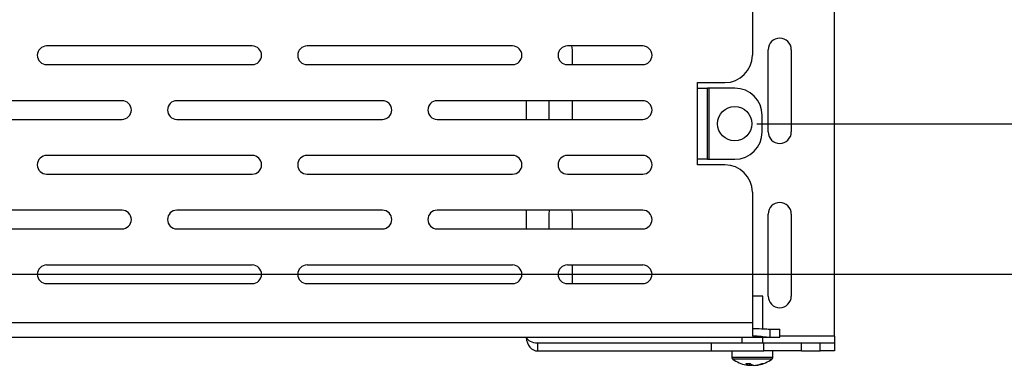
# Model space of a CAD drawing. Units: inches. Extents: x 0.5 to 16.5, y 0.2 to 10.8.
# Drawn here: x 6.4 to 8.7, y 3.3 to 4.1 of the extents above; entities that cross this region are included whole.
import ezdxf

# ---------------------------------------------------------------- set-up
doc = ezdxf.new("R2010")
doc.units = ezdxf.units.IN
doc.header["$MEASUREMENT"] = 0
doc.layers.add('LAYER_1', color=5, linetype='Continuous')
doc.styles.add('SLDTEXTSTYLE0', font='TXT', dxfattribs={"width": 0.75})
doc.dimstyles.new('SLDDIMSTYLE0', dxfattribs={"dimtxt": 0.125, "dimasz": 0.13, "dimexe": 0, "dimexo": 0.0625, "dimgap": 0.03125, "dimtad": 0, "dimtih": 1, "dimtoh": 1, "dimlfac": 4, "dimrnd": 1e-09, "dimzin": 4, "dimdsep": 46, "dimtxsty": 'SLDTEXTSTYLE0', "dimsah": 1, "dimcen": 0.09, "dimadec": 0, "dimazin": 1, "dimtfac": 1, "dimtofl": 0, "dimtmove": 0, "dimatfit": 3, "dimfxl": 0, "dimfrac": 2, "dimtolj": 1, "dimtzin": 12, "dimarcsym": 0})
doc.dimstyles.new('SLDDIMSTYLE2', dxfattribs={"dimtxt": 0.125, "dimasz": 0.13, "dimexe": 0, "dimexo": 0.0625, "dimgap": 0.03125, "dimtad": 0, "dimtih": 1, "dimtoh": 1, "dimlfac": 4, "dimrnd": 1e-09, "dimzin": 12, "dimdsep": 46, "dimtxsty": 'SLDTEXTSTYLE0', "dimsah": 1, "dimcen": 0.09, "dimadec": 0, "dimazin": 3, "dimtfac": 1, "dimtofl": 0, "dimtmove": 0, "dimatfit": 3, "dimfxl": 0, "dimfrac": 2, "dimtolj": 1, "dimtzin": 12, "dimarcsym": 0})

# ---------------------------------------------------------------- blocks, each defined once
blk = doc.blocks.new('_D_3')
at = {"layer": 'LAYER_1'}
for p, q in [((3.292, 5.7849), (9.876, 5.7849)), ((9.751, 5.7849), (9.751, 4.8014)), ((9.5432, 4.5757), (9.5051, 4.5757)), ((9.5051, 4.5757), (9.5051, 4.3772)), ((9.9588, 4.5757), (9.9969, 4.5757)), ((9.9969, 4.5757), (9.9969, 4.3772)), ((9.5051, 4.3772), (9.5432, 4.3772)), ((9.9969, 4.3772), (9.9588, 4.3772)), ((9.751, 3.5349), (9.751, 4.3519)), ((3.292, 3.5349), (9.876, 3.5349))]:
    blk.add_line(p, q, dxfattribs=at)
for points in [[(9.751, 5.7849), (9.731, 5.6549), (9.771, 5.6549)], [(9.751, 3.5349), (9.771, 3.6649), (9.731, 3.6649)]]:
    blk.add_solid(points, dxfattribs=at)
at = {"layer": 'LAYER_1', "char_height": 0.125, "attachment_point": 1, "style": 'SLDTEXTSTYLE0'}
for s, insert in [('9.00', (9.5894, 4.7622)), ('228.6', (9.5432, 4.5384))]:
    blk.add_mtext(s, dxfattribs=dict(at, insert=insert))
blk = doc.blocks.new('_D_11')
at = {"layer": 'LAYER_1'}
for p, q in [((8.1269, 5.4411), (9.2861, 5.4411)), ((9.1611, 5.4411), (9.1611, 4.8014)), ((8.9533, 4.5757), (8.9152, 4.5757)), ((8.9152, 4.5757), (8.9152, 4.3772)), ((9.369, 4.5757), (9.407, 4.5757)), ((9.407, 4.5757), (9.407, 4.3772)), ((8.9152, 4.3772), (8.9533, 4.3772)), ((9.407, 4.3772), (9.369, 4.3772)), ((9.1611, 3.8786), (9.1611, 4.3519)), ((8.1269, 3.8786), (9.2861, 3.8786))]:
    blk.add_line(p, q, dxfattribs=at)
for points in [[(9.1611, 5.4411), (9.1411, 5.3111), (9.1811, 5.3111)], [(9.1611, 3.8786), (9.1811, 4.0086), (9.1411, 4.0086)]]:
    blk.add_solid(points, dxfattribs=at)
at = {"layer": 'LAYER_1', "char_height": 0.125, "attachment_point": 1, "style": 'SLDTEXTSTYLE0'}
for s, insert in [('6.25', (8.9995, 4.7622)), ('158.8', (8.9533, 4.5384))]:
    blk.add_mtext(s, dxfattribs=dict(at, insert=insert))

msp = doc.modelspace()

# ---------------------------------------------------------------- linework, layer by layer
at = {"color": 7, "linetype": 'Continuous', "lineweight": 25}
for p, q in [((8.117, 4.1599), (8.117, 4.0349)), ((8.3045, 3.3936), (8.3045, 4.1599)), ((6.9764, 4.0561), (6.5076, 4.0561)), ((7.5701, 4.0561), (7.1014, 4.0561)), ((7.867, 4.0561), (7.6951, 4.0561)), ((7.7043, 4.0561), (7.7058, 4.0475)), ((7.7058, 4.0475), (7.7058, 4.0136)), ((8.1533, 3.86), (8.1533, 4.0475)), ((8.2058, 4.0475), (8.2058, 3.86)), ((6.5076, 4.0136), (6.9764, 4.0136)), ((7.1014, 4.0136), (7.5701, 4.0136)), ((7.6951, 4.0136), (7.867, 4.0136)), ((7.992, 3.9599), (7.992, 3.9724)), ((7.992, 3.9724), (8.0545, 3.9724)), ((7.992, 3.7974), (7.992, 3.9599)), ((7.992, 3.9599), (8.0144, 3.9599)), ((8.0144, 3.7974), (8.0144, 3.9599)), ((8.0182, 3.9599), (8.0144, 3.9599)), ((8.0182, 3.7974), (8.0182, 3.9599)), ((8.0769, 3.9599), (8.0182, 3.9599)), ((6.6795, 3.9311), (6.2108, 3.9311)), ((7.2733, 3.9311), (6.8045, 3.9311)), ((7.867, 3.9311), (7.3983, 3.9311)), ((7.6013, 3.9311), (7.6013, 3.8886)), ((7.6533, 3.8886), (7.6533, 3.9311)), ((7.7058, 3.9311), (7.7058, 3.8886)), ((6.2108, 3.8886), (6.6795, 3.8886)), ((6.8045, 3.8886), (7.2733, 3.8886)), ((7.3983, 3.8886), (7.867, 3.8886)), ((8.1394, 3.8599), (8.1394, 3.8974)), ((6.9764, 3.8061), (6.5076, 3.8061)), ((7.5701, 3.8061), (7.1014, 3.8061)), ((7.867, 3.8061), (7.6951, 3.8061)), ((7.992, 3.7849), (7.992, 3.7974)), ((8.0144, 3.7974), (7.992, 3.7974)), ((8.0144, 3.7974), (8.0182, 3.7974)), ((8.0182, 3.7974), (8.0769, 3.7974)), ((8.0545, 3.7849), (7.992, 3.7849)), ((6.5076, 3.7636), (6.9764, 3.7636)), ((7.1014, 3.7636), (7.5701, 3.7636)), ((7.6951, 3.7636), (7.867, 3.7636)), ((8.117, 3.7224), (8.117, 3.4249)), ((6.6795, 3.6811), (6.2108, 3.6811)), ((7.2733, 3.6811), (6.8045, 3.6811)), ((7.867, 3.6811), (7.3983, 3.6811)), ((7.6013, 3.6811), (7.6013, 3.6386)), ((7.6533, 3.6725), (7.6547, 3.6811)), ((7.6533, 3.6386), (7.6533, 3.6725)), ((7.7043, 3.6811), (7.7058, 3.6725)), ((7.7058, 3.6725), (7.7058, 3.6386)), ((8.1533, 3.485), (8.1533, 3.6725)), ((8.2058, 3.6725), (8.2058, 3.485)), ((6.2108, 3.6386), (6.6795, 3.6386)), ((6.8045, 3.6386), (7.2733, 3.6386)), ((7.3983, 3.6386), (7.867, 3.6386)), ((6.9764, 3.5561), (6.5076, 3.5561)), ((7.5701, 3.5561), (7.1014, 3.5561)), ((7.867, 3.5561), (7.6951, 3.5561)), ((7.7058, 3.5561), (7.7058, 3.5136)), ((6.5076, 3.5136), (6.9764, 3.5136)), ((7.1014, 3.5136), (7.5701, 3.5136)), ((7.6951, 3.5136), (7.867, 3.5136)), ((8.1408, 3.485), (8.117, 3.485)), ((8.1408, 3.4106), (8.1408, 3.485)), ((2.992, 3.4249), (8.117, 3.4249)), ((8.117, 3.4249), (8.117, 3.3947)), ((2.9514, 3.3912), (8.1576, 3.3912)), ((8.0933, 3.3912), (8.0933, 3.3786)), ((8.1408, 3.3786), (8.1408, 3.3912)), ((8.1576, 3.3912), (8.1576, 3.4099)), ((8.1576, 3.4099), (8.1795, 3.4099)), ((8.1576, 3.3912), (8.1795, 3.3912)), ((8.1795, 3.3912), (8.1795, 3.4099)), ((8.3045, 3.3936), (8.3045, 3.3786)), ((7.6273, 3.3786), (7.6273, 3.36)), ((7.6273, 3.3786), (8.0233, 3.3786)), ((8.0233, 3.3786), (8.0233, 3.36)), ((8.0233, 3.3786), (8.1433, 3.3786)), ((8.1433, 3.36), (8.1433, 3.3786)), ((8.1433, 3.3786), (8.2293, 3.3786)), ((8.2293, 3.36), (8.2293, 3.3786)), ((8.2293, 3.3786), (8.2714, 3.3786)), ((8.2714, 3.36), (8.2714, 3.3786)), ((8.2714, 3.3786), (8.3045, 3.3786)), ((8.3045, 3.3786), (8.3045, 3.36)), ((7.6273, 3.36), (8.0233, 3.36)), ((8.0233, 3.36), (8.1433, 3.36)), ((8.0704, 3.36), (8.0704, 3.3452)), ((8.2293, 3.36), (8.1433, 3.36)), ((8.1636, 3.3452), (8.1636, 3.36)), ((8.2293, 3.36), (8.2714, 3.36)), ((8.3045, 3.36), (8.2714, 3.36)), ((8.11, 3.3315), (8.1096, 3.3272)), ((8.1139, 3.3272), (8.114, 3.3299)), ((8.1244, 3.3276), (8.1245, 3.3272))]:
    msp.add_line(p, q, dxfattribs=at)
at = {"color": 8, "linetype": 'Continuous', "lineweight": 25}
for p, q in [((8.3045, 3.3936), (8.1795, 3.3936)), ((8.0992, 3.3452), (8.0704, 3.3452)), ((8.1, 3.3412), (8.0725, 3.3412)), ((8.1636, 3.3452), (8.0992, 3.3452)), ((8.1616, 3.3412), (8.1, 3.3412))]:
    msp.add_line(p, q, dxfattribs=at)
at = {"color": 7, "linetype": 'Continuous', "lineweight": 25, "flags": 128}
msp.add_lwpolyline([(8.1096, 3.3276), (8.1115, 3.3274), (8.1139, 3.3272)], dxfattribs=at)
at = {"color": 7, "linetype": 'Continuous', "lineweight": 25}
msp.add_circle((8.0769, 3.8786), 0.0391, dxfattribs=at)
for centre, radius, start, end in [((8.1795, 4.0475), 0.0263, 0, 180), ((6.5076, 4.0349), 0.0213, 90, 270), ((6.9764, 4.0349), 0.0213, 270, 90), ((7.1014, 4.0349), 0.0213, 90, 270), ((7.5701, 4.0349), 0.0213, 270, 90), ((7.6951, 4.0349), 0.0213, 90, 270), ((7.867, 4.0349), 0.0213, 270, 90), ((8.0545, 4.0349), 0.0625, 270, 0), ((8.0769, 3.8974), 0.0625, 0, 90), ((6.6795, 3.9099), 0.0213, 270, 90), ((6.8045, 3.9099), 0.0213, 90, 270), ((7.2733, 3.9099), 0.0213, 270, 90), ((7.3983, 3.9099), 0.0213, 90, 270), ((7.867, 3.9099), 0.0213, 270, 90), ((8.0769, 3.8599), 0.0625, 270, 0), ((8.1795, 3.86), 0.0263, 180, 0), ((6.5076, 3.7849), 0.0213, 90, 270), ((6.9764, 3.7849), 0.0213, 270, 90), ((7.1014, 3.7849), 0.0213, 90, 270), ((7.5701, 3.7849), 0.0213, 270, 90), ((7.6951, 3.7849), 0.0213, 90, 270), ((7.867, 3.7849), 0.0213, 270, 90), ((8.0545, 3.7224), 0.0625, 0, 90), ((8.1795, 3.6725), 0.0263, 0, 180), ((6.6795, 3.6599), 0.0213, 270, 90), ((6.8045, 3.6599), 0.0213, 90, 270), ((7.2733, 3.6599), 0.0213, 270, 90), ((7.3983, 3.6599), 0.0213, 90, 270), ((7.867, 3.6599), 0.0213, 270, 90), ((6.5076, 3.5349), 0.0213, 90, 270), ((6.9764, 3.5349), 0.0213, 270, 90), ((7.1014, 3.5349), 0.0213, 90, 270), ((7.5701, 3.5349), 0.0213, 270, 90), ((7.6951, 3.5349), 0.0213, 90, 270), ((7.867, 3.5349), 0.0213, 270, 90), ((8.1795, 3.485), 0.0263, 180, 0), ((8.0754, 3.3452), 0.005, 180, 234.1074), ((8.117, 3.4027), 0.076, 234.1074, 258.816), ((8.107, 3.4101), 0.0787, 266.4002, 273.5998), ((8.1129, 3.3413), 0.0145, 221.9922, 256.815), ((8.1148, 3.3915), 0.0645, 258.8172, 265.3435), ((8.1241, 3.3443), 0.0176, 226.2558, 256.8625), ((8.1112, 3.3408), 0.0139, 281.3474, 294.8383), ((8.1146, 3.3942), 0.0673, 274.7054, 291.4017), ((8.1192, 3.3915), 0.0645, 274.6565, 291.8308), ((8.117, 3.4027), 0.076, 281.184, 305.8926), ((8.1412, 3.3449), 0.0135, 261.2862, 278.7138), ((8.1586, 3.3452), 0.005, 305.8926, 0)]:
    msp.add_arc(centre, radius, start, end, dxfattribs=at)
for major_axis, ratio, start_param, end_param in [((0, 0.0337), 0.771515, 1.642871, 3.141593), ((0.026, 0), 0.57735, 3.303972, 4.712389)]:
    msp.add_ellipse((7.6273, 3.3936), major_axis=major_axis, ratio=ratio, start_param=start_param, end_param=end_param, dxfattribs=at)
for points, knots in [([(8.117, 3.4115), (8.1239, 3.4115), (8.1308, 3.4112), (8.141, 3.4106), (8.1444, 3.4104), (8.1511, 3.41), (8.1544, 3.4099), (8.1576, 3.4099)], [0, 0, 0, 0, 0.5, 0.5, 0.75, 0.75, 1, 1, 1, 1]), ([(8.117, 3.3947), (8.1207, 3.3947), (8.1244, 3.3946), (8.1316, 3.394), (8.1352, 3.3936), (8.1421, 3.3927), (8.1454, 3.3922), (8.1518, 3.3915), (8.1548, 3.3912), (8.1576, 3.3912)], [0, 0, 0, 0, 0.25, 0.25, 0.5, 0.5, 0.75, 0.75, 1, 1, 1, 1])]:
    msp.add_open_spline(points, degree=3, knots=knots, dxfattribs=at)

# ---------------------------------------------------------------- dimensions: what is measured, and where the dimension line sits
at = {"layer": 'LAYER_1'}
for base, p1, p2, dimstyle, picture, middle in [((9.751, 3.5349), (3.242, 5.7849), (3.242, 3.5349), 'SLDDIMSTYLE0', '_D_3', (9.751, 4.5766)), ((9.1611, 3.8786), (8.0769, 5.4411), (8.0769, 3.8786), 'SLDDIMSTYLE2', '_D_11', (9.1611, 4.5766))]:
    dim = msp.add_linear_dim(base=base, p1=p1, p2=p2, angle=90, dimstyle=dimstyle, dxfattribs=at)
    dim.commit()
    dim.dimension.update_dxf_attribs({"geometry": picture, "text_midpoint": middle, "dimtype": 160})

doc.saveas('drawing.dxf')
